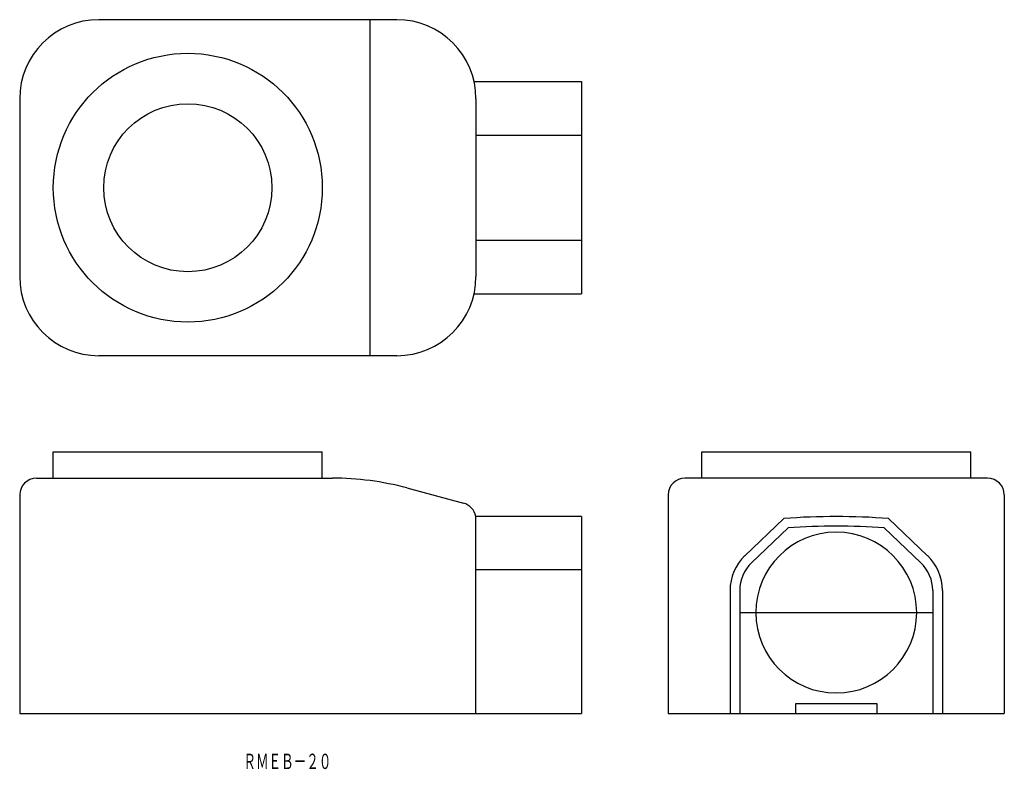
# Model space of a CAD drawing. Extents: x -184 to 21, y -163 to -7.
import ezdxf
from ezdxf.enums import TextEntityAlignment as Align

# ---------------------------------------------------------------- set-up
doc = ezdxf.new("R2010")
doc.units = 0
doc.layers.add('1', color=7, linetype='CONTINUOUS')
doc.styles.add('MDRAFSTD', font='TXT', dxfattribs={"bigfont": 'BIGFONT'})

msp = doc.modelspace()

# ---------------------------------------------------------------- linework, layer by layer
at = {"layer": '1', "color": 7, "linetype": 'CONTINUOUS'}
for p, q in [((-105.61, -7.13), (-167.61, -7.13)), ((-111.11, -77.13), (-111.11, -7.13)), ((-89.51, -20.03), (-67.11, -20.03)), ((-67.11, -20.03), (-67.11, -64.23)), ((-184.11, -23.63), (-184.11, -60.63)), ((-89.11, -23.63), (-89.11, -60.63)), ((-67.11, -31.23), (-89.11, -31.23)), ((-89.11, -53.03), (-67.11, -53.03)), ((-89.51, -64.23), (-67.11, -64.23)), ((-105.61, -77.13), (-167.61, -77.13)), ((-177.11, -97.13), (-121.11, -97.13)), ((-177.11, -102.63), (-177.11, -97.13)), ((-121.11, -102.63), (-121.11, -97.13)), ((-42.11, -97.13), (13.89, -97.13)), ((-42.11, -102.63), (-42.11, -97.13)), ((13.89, -102.63), (13.89, -97.13)), ((-180.61, -102.63), (-119.01, -102.63)), ((17.39, -102.63), (-45.61, -102.63)), ((-184.11, -106.13), (-184.11, -151.63)), ((-103.48, -104.68), (-91.71, -107.83)), ((-49.11, -106.13), (-49.11, -151.63)), ((20.89, -106.13), (20.89, -151.63)), ((-67.11, -110.63), (-89.16, -110.63)), ((-89.11, -151.63), (-89.11, -110.63)), ((-67.11, -110.63), (-67.11, -151.63)), ((-33.12, -118.78), (-25.01, -111.05)), ((4.89, -118.78), (-3.21, -111.05)), ((-31.74, -120.27), (-24.11, -112.99)), ((3.51, -120.27), (-4.11, -112.99)), ((-67.11, -121.73), (-89.11, -121.73)), ((-36.21, -126.01), (-36.21, -151.63)), ((-34.21, -126.05), (-34.21, -151.63)), ((5.99, -126.05), (5.99, -151.63)), ((7.99, -126.01), (7.99, -151.63)), ((-34.21, -130.63), (5.99, -130.63)), ((-5.61, -149.63), (-22.61, -149.63)), ((-22.61, -149.63), (-22.61, -151.63)), ((-5.61, -151.63), (-5.61, -149.63)), ((-184.11, -151.63), (-67.11, -151.63)), ((-49.11, -151.63), (20.89, -151.63))]:
    msp.add_line(p, q, dxfattribs=at)
for radius in [28, 17.5]:
    msp.add_circle((-149.11, -42.13), radius, dxfattribs=at)
for centre, radius, start, end in [((-167.61, -23.63), 16.5, 90, 180), ((-105.61, -23.63), 16.5, 0, 90), ((-167.61, -60.63), 16.5, 180, 270), ((-105.61, -60.63), 16.5, 270, 0), ((-180.61, -106.13), 3.5, 90, 180), ((-119.01, -162.63), 60, 75, 90), ((-45.61, -106.13), 3.5, 90, 180), ((17.39, -106.13), 3.5, 0, 90), ((-92.61, -111.21), 3.5, 9.5475, 75), ((-14.11, -252.63), 142, 85.5976, 94.4024), ((-14.11, -252.63), 140, 85.904, 94.096), ((-14.11, -130.63), 16.75, 0, 180), ((-26.21, -126.01), 10, 133.6413, 180), ((-2.01, -126.01), 10, 0, 46.3587), ((-26.21, -126.05), 8, 133.6722, 180), ((-2.01, -126.05), 8, 0, 46.3278), ((-14.11, -130.63), 16.75, 180, 0)]:
    msp.add_arc(centre, radius, start, end, dxfattribs=at)

# ---------------------------------------------------------------- texts
at = {"layer": '1', "color": 7, "linetype": 'CONTINUOUS', "style": 'MDRAFSTD', "oblique": 15, "width": 0.714091}
msp.add_text('ＲＭＥＢ－２０', height=3.2, dxfattribs=at).set_placement((-137.54, -163.23), (-119.22, -163.23), align=Align.FIT)

doc.saveas('drawing.dxf')
